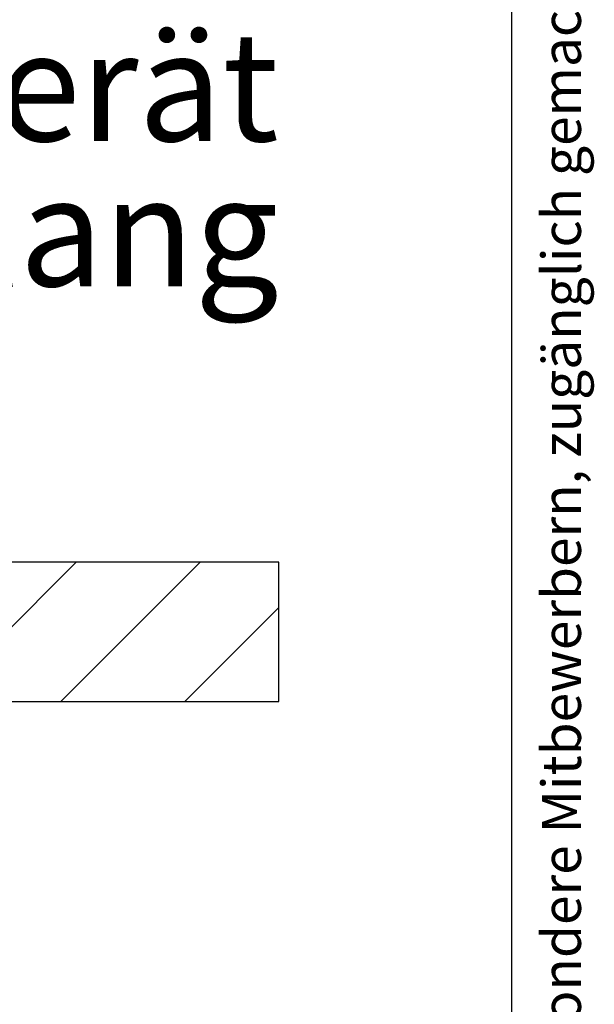
# Model space of a CAD drawing. Units: millimetres. Extents: x -3330 to 1714, y -7613 to -159.
# Drawn here: x 1058 to 1714, y -3201 to -2076 of the extents above; entities that cross this region are included whole.
import ezdxf

# ---------------------------------------------------------------- set-up
doc = ezdxf.new("R2010")
doc.units = ezdxf.units.MM
doc.layers.add('1', color=7, linetype='Continuous')
doc.styles.add('CONVERTER_11', font='txt.shx', dxfattribs={"width": 0.72})
doc.styles.add('CONVERTER_18', font='txt.shx', dxfattribs={"width": 0.9})

# ---------------------------------------------------------------- blocks, each defined once
blk = doc.blocks.new('DS_Düse_zentrisch_Wandanschluss_LI', base_point=(754.1, -2286.2))
at = {"layer": '1', "linetype": 'Continuous'}
h = blk.add_hatch(dxfattribs=at)
h.set_pattern_fill('_USER', color=6, scale=100, angle=45, pattern_type=0)
h.set_pattern_definition([(45, (0, 0), (-70.7107, 70.7107), [])])
h.paths.add_polyline_path([(1353.4, -2855.1), (1353.4, -2696.1), (225.4, -2696.1), (225.4, -2855.1)])
at = {"layer": '1', "color": 2, "linetype": 'Continuous'}
for p, q in [((1353.4, -2696.1), (225.4, -2696.1)), ((1353.4, -2855.1), (1353.4, -2696.1)), ((225.4, -2855.1), (1353.4, -2855.1))]:
    blk.add_line(p, q, dxfattribs=at)
blk = doc.blocks.new('_tb_frame_A4HV', base_point=(-163.429, -361.819))
at = {"layer": '1', "color": 7, "linetype": 'Continuous'}
blk.add_line((36.571, -356.819), (36.571, -70.819), dxfattribs=at)
at = {"layer": '1', "color": 2, "insert": (39.071, -213.819), "char_height": 1.785, "attachment_point": 5, "rotation": 90, "line_spacing_factor": 1.320528, "style": 'CONVERTER_11'}
blk.add_mtext('COPYRIGHT RESERVED: Die Zeichnung enthält von uns entwickeltes, geschütztes Know-How, das nicht ohne unsere schriftliche Zustimmung Dritten, insbesondere Mitbewerbern, zugänglich gemacht werden darf. Zuwiderhandlungen verpflichten zu Schadenersatz.', dxfattribs=at)
blk = doc.blocks.new('top', base_point=(-3379.4, -7584.6))
at = {"xscale": 25, "yscale": 25, "zscale": 25}
blk.add_blockref('_tb_frame_A4HV', (-3380.4, -7585.6), dxfattribs=at)

msp = doc.modelspace()

# ---------------------------------------------------------------- block references
for name, p in [('top', (-3379.4, -7584.6)), ('DS_Düse_zentrisch_Wandanschluss_LI', (754.1, -2286.2))]:
    msp.add_blockref(name, p)

# ---------------------------------------------------------------- texts
at = {"layer": '1', "color": 3, "insert": (1353.4, -2419.9), "char_height": 125, "attachment_point": 9, "line_spacing_factor": 0.795455, "style": 'CONVERTER_18'}
msp.add_mtext('Draufsicht Grundgerät \\Pmit Ausblasdüse lang', dxfattribs=at)

doc.saveas('drawing.dxf')
